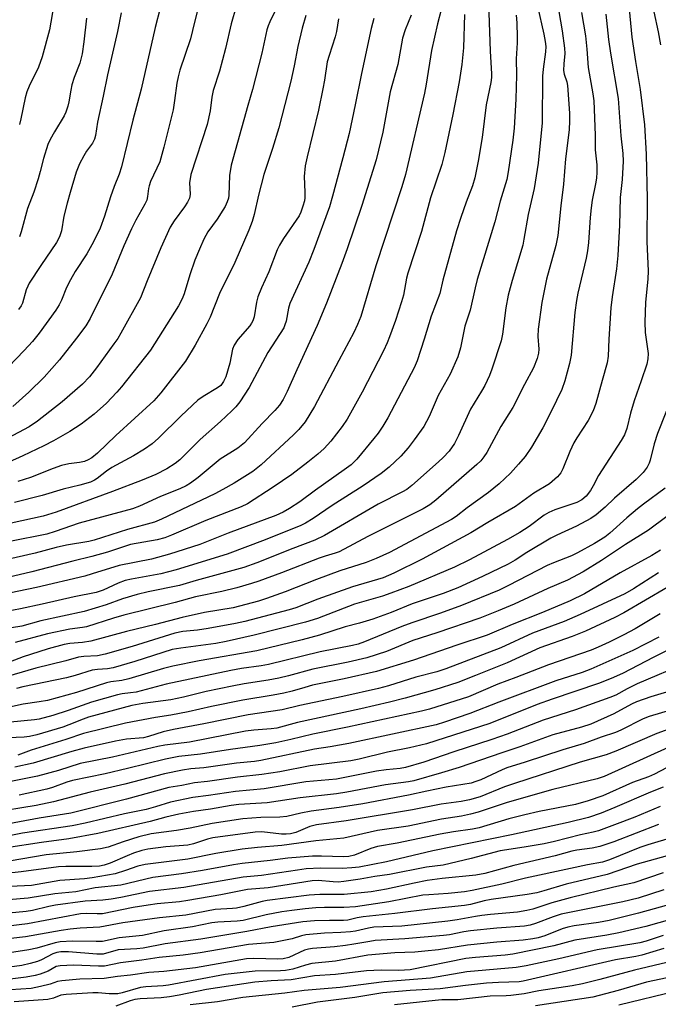
# Model space of a CAD drawing. Units: inches. Extents: x 1225770 to 1231769, y 549454 to 553455.
# Drawn here: x 1226296 to 1226466, y 550117 to 550378 of the extents above; entities that cross this region are included whole.
import ezdxf

# ---------------------------------------------------------------- set-up
doc = ezdxf.new("R2010")
doc.units = ezdxf.units.IN
doc.header["$MEASUREMENT"] = 0
doc.layers.add('Undefined', color=1, linetype='Continuous')

msp = doc.modelspace()

# ---------------------------------------------------------------- linework, layer by layer
at = {"layer": 'Undefined'}
for points, elevation in [([(1226420.33, 550387.94), (1226420.92, 550370.02), (1226421.28, 550364.05), (1226421.27, 550363.02), (1226421.13, 550361.74), (1226419.89, 550355.82), (1226418.8, 550347.08), (1226417.72, 550340.82), (1226416.81, 550336.36), (1226416.17, 550334.28), (1226414.52, 550329.9), (1226413.09, 550325.8), (1226411.97, 550322.3), (1226408.34, 550309.16), (1226407.54, 550305.61), (1226405.23, 550299.62), (1226403.35, 550293.54), (1226401.47, 550287.76), (1226400.67, 550285.88), (1226399.89, 550284.35), (1226393.69, 550272.58), (1226392.36, 550270.36), (1226391.1, 550268.48), (1226390, 550267.09), (1226385.47, 550261.63), (1226383.94, 550260.1), (1226382.11, 550258.73), (1226374.48, 550253.39), (1226370.3, 550250.26), (1226367.56, 550248.51), (1226365.83, 550247.51), (1226363.87, 550246.66), (1226351.19, 550241.9), (1226343.69, 550238.92), (1226335.63, 550236.33), (1226330.83, 550235.03), (1226322.28, 550233.36), (1226315.08, 550231.09), (1226313.1, 550230.54), (1226300.25, 550227.48), (1226290.85, 550225.54)], 420), ([(1226354.72, 550386.6), (1226352.01, 550377.36), (1226350.48, 550370.73), (1226348.9, 550364.7), (1226347.26, 550359.59), (1226346.92, 550357.87), (1226346.45, 550354.2), (1226345.65, 550350.56), (1226341.31, 550337.23), (1226340.95, 550335.1), (1226341.1, 550332.06), (1226341.05, 550331.44), (1226340.91, 550330.98), (1226340.4, 550329.94), (1226339.62, 550328.67), (1226336.87, 550324.96), (1226335.84, 550323.25), (1226333.3, 550317.79), (1226329.66, 550309), (1226327.88, 550304.46), (1226322.72, 550295.12), (1226321.85, 550293.7), (1226320.84, 550292.27), (1226316.22, 550285.87), (1226314.38, 550283.53), (1226312.52, 550281.58), (1226307.09, 550276.86), (1226300.48, 550271.7), (1226298.34, 550270.24), (1226286.84, 550264.15)], 436), ([(1226438.31, 550385.81), (1226440.03, 550375.5), (1226440.71, 550370.88), (1226440.77, 550369.45), (1226440.47, 550366.67), (1226440.46, 550364.92), (1226440.61, 550363.96), (1226441.28, 550361.9), (1226441.5, 550360.91), (1226441.97, 550353.56), (1226442.04, 550351.5), (1226441.94, 550349.15), (1226440.94, 550341.42), (1226440.42, 550334.66), (1226439.67, 550328.92), (1226438.88, 550321.06), (1226438.38, 550318.4), (1226435.9, 550309.44), (1226434.63, 550303.26), (1226433.64, 550296.16), (1226433.6, 550294.19), (1226433.82, 550290.84), (1226433.78, 550289.75), (1226433.42, 550288.37), (1226432.45, 550285.9), (1226430.07, 550281.47), (1226426.91, 550275.34), (1226423.73, 550270.33), (1226420.01, 550263.36), (1226419.26, 550262.19), (1226418.41, 550261.2), (1226417.33, 550260.21), (1226406.48, 550250.74), (1226404.83, 550249.47), (1226403.05, 550248.4), (1226388.37, 550241.01), (1226380.72, 550236.96), (1226379.68, 550236.58), (1226377.01, 550235.84), (1226375.42, 550235.32), (1226365.42, 550231.39), (1226359.34, 550229.2), (1226357.4, 550228.54), (1226353.51, 550227.42), (1226349.5, 550226.41), (1226342.54, 550224.99), (1226337.17, 550223.49), (1226323.47, 550220.14), (1226320.76, 550219.37), (1226313.58, 550217.08), (1226312.49, 550216.87), (1226309.1, 550216.42), (1226303.21, 550215.2), (1226294.53, 550212.89)], 414), ([(1226457.42, 550385.99), (1226458.59, 550373.81), (1226459.55, 550367.34), (1226460.8, 550359.87), (1226462, 550350.44), (1226462.43, 550342.68), (1226462.67, 550330.8), (1226462.58, 550319.44), (1226462.92, 550311.58), (1226462.82, 550309.55), (1226462.21, 550303.26), (1226462.01, 550298.01), (1226462.15, 550295.31), (1226462.91, 550289.72), (1226462.87, 550288.29), (1226462.59, 550286.88), (1226461.09, 550282.42), (1226459.17, 550277.13), (1226458.27, 550273.87), (1226457.25, 550269.72), (1226456.67, 550268.08), (1226455.8, 550266.57), (1226449.75, 550257.23), (1226448.34, 550254.55), (1226447.58, 550253.28), (1226446.41, 550251.79), (1226445.3, 550250.79), (1226443.96, 550250.09), (1226438.07, 550248.1), (1226436.5, 550247.41), (1226435.31, 550246.69), (1226431.31, 550243.71), (1226428.78, 550242.14), (1226425.51, 550240.29), (1226415.4, 550234.85), (1226411.43, 550232.89), (1226399.24, 550227.77), (1226394.51, 550225.97), (1226392.31, 550225.22), (1226384.87, 550223.03), (1226374.97, 550219.29), (1226371.79, 550218.27), (1226358.14, 550214.79), (1226350.71, 550213.17), (1226347.91, 550212.65), (1226338.64, 550211.4), (1226336.36, 550211), (1226326.36, 550207.81), (1226320.66, 550206.18), (1226319.1, 550205.87), (1226316.44, 550205.74), (1226315.07, 550205.53), (1226310.52, 550204.07), (1226308.26, 550203.45), (1226296.63, 550201.12), (1226294.95, 550200.65)], 408), ([(1226433.48, 550381.97), (1226435.22, 550374.61), (1226435.57, 550372.65), (1226435.71, 550371.26), (1226435.65, 550369.89), (1226435, 550365.27), (1226434.84, 550363.41), (1226434.77, 550350.98), (1226433.65, 550340.31), (1226432.61, 550333.57), (1226430.99, 550326.65), (1226429.9, 550320.07), (1226429.57, 550318.48), (1226426.78, 550309.14), (1226425.69, 550305.16), (1226425.07, 550301.8), (1226424.22, 550294.83), (1226423.83, 550293.08), (1226421.35, 550285.51), (1226420.71, 550283.85), (1226419.48, 550281.19), (1226418.65, 550279.64), (1226415.7, 550274.89), (1226412.48, 550267.89), (1226411.43, 550265.78), (1226410, 550263.74), (1226408.45, 550262.09), (1226407.21, 550260.9), (1226400.12, 550254.62), (1226398.77, 550253.58), (1226397.62, 550252.92), (1226391.11, 550249.65), (1226376.86, 550241.33), (1226374.31, 550240.06), (1226368.47, 550237.85), (1226358.84, 550234.01), (1226355.42, 550232.79), (1226342.69, 550229.39), (1226338.28, 550227.99), (1226329.92, 550226.31), (1226327.03, 550225.62), (1226323.1, 550224.47), (1226318.74, 550222.89), (1226312.93, 550221.1), (1226301.43, 550218.61), (1226296.34, 550217.22), (1226291.36, 550216.43)], 416), ([(1226399.9, 550379.61), (1226398.28, 550375.72), (1226397.63, 550373.51), (1226396.33, 550366.55), (1226394.3, 550359.27), (1226392.34, 550348.48), (1226390.63, 550341.18), (1226386.78, 550328.99), (1226382.85, 550317.49), (1226381.48, 550313.62), (1226377.4, 550303.09), (1226374.91, 550297.14), (1226369.45, 550285.32), (1226366.92, 550279.57), (1226365.88, 550277.49), (1226364.85, 550275.95), (1226363.64, 550274.54), (1226360.27, 550271.07), (1226355.53, 550265.97), (1226353.8, 550264.51), (1226349.12, 550261.57), (1226343.25, 550256.75), (1226341.17, 550255.21), (1226340.03, 550254.49), (1226338.34, 550253.68), (1226333.2, 550251.66), (1226327.68, 550249.08), (1226325.75, 550248.41), (1226311.6, 550244.58), (1226305.25, 550242.36), (1226303, 550241.69), (1226300.75, 550241.19), (1226284.46, 550238.06)], 426), ([(1226363.76, 550380.8), (1226362.32, 550377.86), (1226361.87, 550376.77), (1226361.54, 550375.68), (1226360.21, 550369.51), (1226357.7, 550359.82), (1226356.47, 550355.63), (1226352.06, 550339.72), (1226351.59, 550337), (1226351.42, 550331.82), (1226351.28, 550331.01), (1226350.95, 550329.98), (1226350.42, 550328.73), (1226349.85, 550327.76), (1226348.29, 550325.41), (1226345.82, 550322.03), (1226344.78, 550320.07), (1226343.56, 550317.39), (1226342.36, 550314.49), (1226341.03, 550310.64), (1226339.51, 550305.58), (1226338.95, 550304.19), (1226338.04, 550302.32), (1226330.61, 550290.54), (1226322.89, 550280.87), (1226321.64, 550279.45), (1226318.83, 550276.5), (1226315.6, 550273.54), (1226312.1, 550270.88), (1226309.11, 550268.94), (1226304.78, 550266.47), (1226302.18, 550265.14), (1226296.64, 550262.51), (1226285.31, 550257.46)], 434), ([(1226407.9, 550381), (1226406.93, 550377.34), (1226405.27, 550370.21), (1226403.89, 550361.27), (1226403.43, 550358.91), (1226398.39, 550337.26), (1226397.41, 550333.95), (1226390.53, 550312.99), (1226386.5, 550299.53), (1226385.64, 550297.38), (1226384.68, 550295.27), (1226380.62, 550287.87), (1226374.21, 550275.57), (1226371.7, 550271.51), (1226370.01, 550269.51), (1226368.62, 550268.05), (1226360.02, 550260.06), (1226357.77, 550258.37), (1226352.84, 550255.26), (1226349.85, 550253.51), (1226347.64, 550252.35), (1226333.5, 550245.63), (1226331.6, 550244.87), (1226324.45, 550242.92), (1226315.62, 550240.05), (1226314.2, 550239.75), (1226308.2, 550238.79), (1226305.45, 550238.12), (1226299.92, 550236.59), (1226285.48, 550233.33)], 424), ([(1226414.1, 550379.81), (1226413.8, 550370.9), (1226413.37, 550366.53), (1226412.66, 550361.87), (1226411.01, 550353.21), (1226408.84, 550343.08), (1226408.08, 550339.96), (1226405.07, 550331.07), (1226402.65, 550322.14), (1226399, 550311.08), (1226398.67, 550309.72), (1226397.83, 550305.22), (1226397.34, 550303.4), (1226395.73, 550298.45), (1226394.13, 550294.11), (1226393.49, 550292.5), (1226392.5, 550290.42), (1226386.88, 550279.46), (1226382.86, 550272.21), (1226381.56, 550270.3), (1226378.53, 550266.42), (1226376.73, 550264.47), (1226375.08, 550262.95), (1226372.43, 550260.8), (1226368.12, 550257.52), (1226363.23, 550254.14), (1226356.39, 550249.71), (1226354.7, 550248.95), (1226345.29, 550245.32), (1226336.19, 550241.38), (1226334.39, 550240.69), (1226332.32, 550240.19), (1226325.23, 550238.89), (1226319.1, 550236.92), (1226314.97, 550235.75), (1226309.95, 550234.52), (1226299.03, 550231.68), (1226285.77, 550228.57)], 422), ([(1226427.81, 550379.64), (1226427.97, 550377.62), (1226428.12, 550373.76), (1226428.11, 550372.3), (1226427.86, 550368), (1226427.92, 550363.7), (1226427.73, 550357.32), (1226427.34, 550349.58), (1226426.98, 550346.4), (1226425.73, 550337.97), (1226425.32, 550335.93), (1226423.56, 550330.17), (1226422.11, 550324.71), (1226417.48, 550309.32), (1226416.91, 550307.14), (1226415.57, 550301.25), (1226414.19, 550296.95), (1226413.01, 550291.22), (1226412.29, 550288.81), (1226410.23, 550284.18), (1226407.11, 550278.49), (1226404.65, 550272.95), (1226403.23, 550270.32), (1226400.72, 550266.72), (1226399.08, 550264.65), (1226397.14, 550262.45), (1226394.03, 550259.5), (1226391.88, 550257.78), (1226387.11, 550254.52), (1226378.91, 550249.31), (1226373.81, 550245.86), (1226371.78, 550244.62), (1226370.54, 550243.96), (1226361.03, 550240.2), (1226350.97, 550236.36), (1226337.43, 550232.2), (1226333.29, 550231.14), (1226325.5, 550229.72), (1226323.82, 550229.33), (1226322.01, 550228.67), (1226318, 550226.77), (1226316.15, 550226.17), (1226310.27, 550225.01), (1226301.77, 550223.06), (1226296, 550221.83), (1226290.29, 550220.74)], 418), ([(1226451.69, 550379.91), (1226452.4, 550373.19), (1226452.89, 550369.5), (1226455, 550357.51), (1226455.68, 550347.57), (1226456.21, 550342.87), (1226456.32, 550340.82), (1226456.05, 550335.95), (1226455.51, 550331.16), (1226455.31, 550323.77), (1226454.87, 550315.77), (1226454.52, 550312.23), (1226453.33, 550304.73), (1226453, 550301.8), (1226452.48, 550293.49), (1226452.33, 550288.99), (1226452.07, 550287.25), (1226450.66, 550282.56), (1226449.05, 550276.38), (1226448.35, 550274.45), (1226447.02, 550271.89), (1226443.95, 550267.28), (1226443.18, 550265.97), (1226442.12, 550263.64), (1226440.23, 550259.02), (1226439.7, 550257.97), (1226438.82, 550256.9), (1226436.7, 550255.06), (1226432.51, 550252.59), (1226427.67, 550249.05), (1226420.3, 550244.76), (1226415.73, 550241.99), (1226402.83, 550235.07), (1226395.31, 550231.34), (1226392.47, 550230.11), (1226384.32, 550227.67), (1226375.12, 550224.36), (1226369.24, 550222.12), (1226367.49, 550221.55), (1226355.62, 550218.5), (1226353.17, 550217.94), (1226345.89, 550216.58), (1226343.03, 550216.16), (1226339.21, 550215.77), (1226337.07, 550215.38), (1226325.73, 550211.79), (1226318.48, 550209.8), (1226316.5, 550209.37), (1226312.85, 550209.17), (1226311.43, 550208.94), (1226308.04, 550207.99), (1226300.05, 550206.1), (1226290.63, 550203.3)], 410), ([(1226333.13, 550381.52), (1226331.82, 550376.32), (1226328.11, 550359.98), (1226325.87, 550351.72), (1226322.85, 550339.29), (1226322.24, 550337.34), (1226320.92, 550334.04), (1226319.95, 550331.31), (1226318.37, 550326.23), (1226317.15, 550323.05), (1226315.38, 550319.36), (1226313.66, 550316.22), (1226310.55, 550311.5), (1226309.27, 550309.25), (1226308.22, 550307.2), (1226306.94, 550303.9), (1226306.31, 550302.61), (1226305.36, 550301.2), (1226300.92, 550295.08), (1226299.15, 550292.86), (1226296.98, 550290.48), (1226290.78, 550284.02)], 440), ([(1226445.24, 550380.35), (1226446.26, 550374.1), (1226446.66, 550370.58), (1226446.99, 550365.72), (1226448.25, 550358.75), (1226448.51, 550356.83), (1226448.86, 550347.75), (1226448.87, 550343.85), (1226449.28, 550339.88), (1226449.3, 550337.9), (1226449.19, 550336.3), (1226448.95, 550334.75), (1226448.07, 550330.43), (1226447.8, 550328.43), (1226447.51, 550325.85), (1226447.05, 550319.16), (1226446.81, 550317), (1226446.42, 550315.07), (1226444.23, 550305.75), (1226443.84, 550303.75), (1226443.42, 550300.58), (1226442.44, 550289.28), (1226441.97, 550287.01), (1226440.81, 550282.44), (1226439.95, 550280.12), (1226437.17, 550274.27), (1226434.91, 550269.94), (1226431.93, 550264.8), (1226430.2, 550262.3), (1226428.49, 550260.27), (1226426.3, 550257.85), (1226423.32, 550255.02), (1226420.5, 550252.78), (1226414.78, 550248.65), (1226411.83, 550246.39), (1226410.66, 550245.6), (1226394.11, 550236.83), (1226390.59, 550235.2), (1226387.91, 550234.12), (1226380.92, 550231.89), (1226374.75, 550229.66), (1226366.39, 550226.38), (1226361.4, 550224.57), (1226359.29, 550223.89), (1226352.58, 550222.08), (1226344.95, 550220.81), (1226338.96, 550219.53), (1226331.87, 550217.66), (1226324.16, 550215.8), (1226314.73, 550213.25), (1226312.47, 550212.87), (1226309.1, 550212.62), (1226307.57, 550212.33), (1226303.37, 550211.18), (1226298.62, 550209.7), (1226296.69, 550209.05), (1226293.25, 550207.7)], 412), ([(1226343.22, 550381.69), (1226341.77, 550375.53), (1226341.18, 550373.34), (1226338.4, 550364.97), (1226337.91, 550363.26), (1226337.57, 550361.51), (1226336.99, 550356.93), (1226336.6, 550354.46), (1226334.14, 550344.55), (1226333.02, 550340.65), (1226330.61, 550335.37), (1226330.2, 550334.3), (1226330.03, 550333.51), (1226329.81, 550331.42), (1226329.56, 550330.43), (1226329.08, 550329.41), (1226326.64, 550325.09), (1226325.48, 550322.81), (1226323.47, 550318.34), (1226320.33, 550310.8), (1226314.52, 550298.98), (1226313.33, 550297.07), (1226310.91, 550293.73), (1226306.38, 550288.01), (1226302.25, 550283.42), (1226298.22, 550279.42), (1226293.94, 550275.64)], 438), ([(1226371.88, 550379.49), (1226370.9, 550376.14), (1226369.78, 550371.28), (1226368.78, 550366.17), (1226367.87, 550362.12), (1226364.72, 550349.7), (1226363.05, 550344.14), (1226360.72, 550337.29), (1226359.3, 550331.78), (1226358.15, 550326.65), (1226357.61, 550324.74), (1226356.75, 550322.46), (1226353.01, 550313.89), (1226348.88, 550305.61), (1226346.46, 550299.39), (1226345.59, 550297.56), (1226342.42, 550291.94), (1226339.84, 550287.7), (1226333.36, 550279.26), (1226331.42, 550277.12), (1226321.38, 550267.93), (1226316.51, 550263.17), (1226314.96, 550261.98), (1226314.01, 550261.46), (1226313.01, 550261.03), (1226311.67, 550260.7), (1226308.83, 550260.38), (1226306.94, 550259.9), (1226304.71, 550259.13), (1226298.61, 550256.73), (1226295.25, 550255.65)], 432), ([(1226464.46, 550380.47), (1226465.59, 550375.16), (1226466.2, 550371.75)], 406), ([(1226390, 550378.77), (1226389.25, 550376.1), (1226386.69, 550364.16), (1226385.03, 550355.82), (1226383.4, 550348.2), (1226381.75, 550341.67), (1226378.99, 550331.47), (1226378.14, 550328.68), (1226374.03, 550317.34), (1226372.71, 550313.98), (1226367.66, 550303.02), (1226367.29, 550301.78), (1226366.64, 550298.27), (1226366.32, 550297.29), (1226365.99, 550296.55), (1226361.79, 550290), (1226356.85, 550280.62), (1226354.33, 550276.88), (1226353.25, 550275.55), (1226352.16, 550274.43), (1226349.16, 550271.65), (1226343.74, 550266.86), (1226338.4, 550261.41), (1226337.16, 550260.45), (1226334.94, 550259.08), (1226331.96, 550257.55), (1226328.31, 550256.02), (1226320.5, 550252.98), (1226305.45, 550247.49), (1226302.06, 550246.5), (1226293.48, 550244.58)], 428), ([(1226380.59, 550378.64), (1226380.01, 550375.24), (1226379.71, 550373.89), (1226378.05, 550368.92), (1226377.59, 550367.25), (1226376.88, 550362.31), (1226376.43, 550360.04), (1226375.22, 550354.39), (1226372.25, 550341.99), (1226371.74, 550339.55), (1226371.46, 550336.73), (1226371.64, 550332.55), (1226371.62, 550331.09), (1226371.51, 550330.24), (1226371.13, 550328.89), (1226370.56, 550327.3), (1226370.08, 550326.28), (1226365.97, 550320.25), (1226364.85, 550318.47), (1226364.22, 550317.25), (1226362.05, 550311.38), (1226360.06, 550307.13), (1226359.08, 550304.72), (1226358.74, 550303.34), (1226358.1, 550299.44), (1226357.79, 550298.4), (1226357.45, 550297.74), (1226356.99, 550297.07), (1226353.76, 550293.4), (1226352.8, 550291.95), (1226352.39, 550290.86), (1226351.66, 550287.16), (1226350.59, 550283.49), (1226350.03, 550282.22), (1226349.24, 550281.23), (1226348.4, 550280.55), (1226344.58, 550278.29), (1226343.18, 550277.26), (1226338.74, 550273.17), (1226332.73, 550267.18), (1226331, 550265.65), (1226328.97, 550264.28), (1226326.06, 550262.5), (1226320.26, 550259.36), (1226318.87, 550258.38), (1226316.42, 550256.48), (1226315.69, 550256.02), (1226314.62, 550255.53), (1226311.79, 550254.66), (1226307.37, 550253.62), (1226301.72, 550251.94), (1226294.42, 550250.08)], 430), ([(1226469.83, 550279.62), (1226465.41, 550268.43), (1226464.56, 550265.67), (1226463.44, 550261.33), (1226463.16, 550260.51), (1226462.67, 550259.51), (1226461.62, 550258.08), (1226459.73, 550256.23), (1226453.99, 550251.26), (1226451.46, 550248.89), (1226449.14, 550246.85), (1226447.73, 550245.86), (1226443.87, 550243.76), (1226438.63, 550241.43), (1226437.07, 550240.64), (1226430.66, 550236.83), (1226427.56, 550234.78), (1226425.68, 550233.67), (1226418.86, 550230.39), (1226412.29, 550227.42), (1226408.39, 550225.91), (1226400.18, 550223.15), (1226394.58, 550220.86), (1226389.73, 550219.06), (1226386.2, 550218.02), (1226382.33, 550217.04), (1226375.5, 550214.79), (1226370.87, 550213.55), (1226358.87, 550210.62), (1226343.52, 550207.97), (1226336.48, 550206.6), (1226334.01, 550205.95), (1226324.79, 550203.2), (1226322.94, 550202.8), (1226320.02, 550202.45), (1226318.91, 550202.2), (1226310.92, 550199.62), (1226303.16, 550197.46), (1226300.99, 550197.09), (1226296.68, 550196.52), (1226291.5, 550195.31)], 406), ([(1226467.48, 550253.91), (1226461.73, 550249.67), (1226460.13, 550248.41), (1226457.22, 550245.99), (1226452.73, 550241.91), (1226451.38, 550240.91), (1226448.64, 550239.18), (1226444.18, 550236.67), (1226442.51, 550235.9), (1226437.76, 550234.07), (1226436.04, 550233.31), (1226425.82, 550228), (1226423.34, 550226.83), (1226413.3, 550222.72), (1226407.67, 550220.68), (1226400.05, 550218.13), (1226397.4, 550217.17), (1226387.53, 550213.06), (1226385.76, 550212.43), (1226384.29, 550212.08), (1226375.66, 550210.37), (1226361.96, 550207.03), (1226360.03, 550206.69), (1226354.73, 550205.94), (1226351.92, 550205.43), (1226334.73, 550201.82), (1226326.78, 550199.71), (1226325.24, 550199.46), (1226323.03, 550199.26), (1226321.75, 550199.01), (1226314.86, 550197), (1226308.71, 550194.8), (1226304.58, 550193.5), (1226300.99, 550192.5), (1226299.71, 550192.3), (1226293.35, 550191.72)], 404), ([(1226467.92, 550246.39), (1226463.04, 550242.77), (1226456.94, 550238.97), (1226450.53, 550234.68), (1226445.68, 550231.68), (1226441.5, 550229.42), (1226436.24, 550227.2), (1226427.33, 550223.1), (1226423, 550221.28), (1226418.19, 550219.39), (1226406.72, 550215.41), (1226400.38, 550213.37), (1226393.31, 550210.52), (1226388.08, 550208.79), (1226383.17, 550207.65), (1226373.74, 550205.79), (1226367.26, 550203.99), (1226364.7, 550203.4), (1226361.89, 550202.87), (1226355.45, 550201.89), (1226352.3, 550201.29), (1226345.4, 550199.82), (1226339.32, 550198.34), (1226336.02, 550197.66), (1226328.54, 550196.63), (1226325.57, 550196.1), (1226314.07, 550193.03), (1226312.64, 550192.52), (1226308.89, 550190.99), (1226307.21, 550190.41), (1226300.35, 550188.38), (1226298.38, 550187.89), (1226296.99, 550187.71), (1226292.75, 550187.56)], 402), ([(1226466.21, 550237.43), (1226463.94, 550236), (1226455.51, 550231.41), (1226446, 550225.85), (1226442.16, 550223.96), (1226434.82, 550220.85), (1226426.74, 550217.62), (1226420.14, 550214.87), (1226412.05, 550212.16), (1226400.51, 550208.16), (1226390.71, 550205.17), (1226382.08, 550203.23), (1226373.67, 550201.51), (1226371.59, 550200.96), (1226368.22, 550199.91), (1226366.03, 550199.41), (1226363.24, 550198.88), (1226355.14, 550197.57), (1226346.77, 550195.91), (1226340.59, 550194.45), (1226335.96, 550193.59), (1226331.88, 550192.96), (1226323.92, 550191.47), (1226312.74, 550188.69), (1226308.02, 550187.12), (1226298.87, 550184.27), (1226295.3, 550182.92)], 400), ([(1226465.67, 550231.44), (1226459.03, 550227.1), (1226456.69, 550225.85), (1226444.82, 550220.29), (1226440.56, 550218.5), (1226432.2, 550215.37), (1226423.78, 550211.49), (1226409.11, 550205.91), (1226406.69, 550205.1), (1226401.14, 550203.66), (1226393.85, 550201.33), (1226391.17, 550200.65), (1226381.74, 550198.49), (1226370.26, 550196.11), (1226365.58, 550194.99), (1226356.53, 550193.66), (1226344.76, 550191.29), (1226336.66, 550189.79), (1226333.98, 550189.17), (1226330.02, 550187.91), (1226328.67, 550187.58), (1226324.23, 550187.21), (1226321.29, 550186.69), (1226312.95, 550184.79), (1226309.64, 550183.87), (1226299.34, 550180.77), (1226294.52, 550179.73)], 398), ([(1226468.01, 550227.53), (1226456.48, 550220.76), (1226454.08, 550219.54), (1226446.24, 550215.88), (1226442.72, 550214.5), (1226434.15, 550211.44), (1226425.44, 550207.45), (1226416.99, 550204.07), (1226412.27, 550202.29), (1226406.23, 550200.34), (1226398.32, 550198.08), (1226394.11, 550197), (1226386.47, 550195.25), (1226369.66, 550191.62), (1226364.14, 550190.14), (1226362.68, 550189.93), (1226358.03, 550189.54), (1226355.86, 550189.28), (1226340.92, 550186.4), (1226334.39, 550185.6), (1226332.54, 550185.28), (1226320.42, 550182.39), (1226311.9, 550180.68), (1226306.09, 550178.89), (1226300.53, 550177.31), (1226292.09, 550175.63)], 396), ([(1226466.15, 550220.52), (1226459.48, 550216.55), (1226456.5, 550214.93), (1226452.55, 550212.96), (1226449.62, 550211.6), (1226447.8, 550210.86), (1226436.47, 550206.98), (1226427.73, 550203.58), (1226422.94, 550201.84), (1226415.19, 550198.47), (1226404.8, 550195.19), (1226402.67, 550194.66), (1226382.96, 550190.39), (1226373.79, 550188.51), (1226367.9, 550187.07), (1226363.91, 550186.24), (1226359.64, 550185.48), (1226351.88, 550184.42), (1226343.9, 550183.2), (1226338.14, 550182.56), (1226334.53, 550181.91), (1226324.43, 550179.38), (1226318.53, 550178), (1226309.81, 550176.23), (1226308.34, 550175.79), (1226304.53, 550174.38), (1226303, 550173.89), (1226295.65, 550172.31)], 394), ([(1226465.76, 550214.3), (1226458.84, 550210.76), (1226447.7, 550205.81), (1226445.34, 550204.87), (1226438.42, 550202.72), (1226423.19, 550197), (1226415.5, 550193.97), (1226408.79, 550191.66), (1226406.53, 550190.97), (1226383.32, 550186.07), (1226378.36, 550185.17), (1226374.23, 550184.53), (1226359.92, 550181.49), (1226358.2, 550181.24), (1226353.4, 550180.77), (1226344.78, 550179.56), (1226341.27, 550179.33), (1226339.05, 550178.94), (1226334.31, 550177.95), (1226323.77, 550175.2), (1226314.53, 550173.13), (1226304.81, 550170.52), (1226300.17, 550169.59), (1226288.12, 550167.58)], 392), ([(1226472.64, 550213.02), (1226464.43, 550208.98), (1226456.07, 550204.67), (1226453.13, 550203.33), (1226449.73, 550202), (1226437.39, 550197.84), (1226433.4, 550196.41), (1226420.78, 550191.35), (1226404.01, 550185.96), (1226399.48, 550184.85), (1226393.63, 550183.69), (1226386.1, 550181.9), (1226383.86, 550181.45), (1226373.05, 550180.08), (1226365, 550178.51), (1226360.17, 550177.75), (1226353.72, 550177.12), (1226345.71, 550175.94), (1226342.3, 550175.58), (1226338.88, 550174.83), (1226335.44, 550174.3), (1226324.23, 550171.27), (1226309.34, 550167.54), (1226300.97, 550166.18), (1226290.41, 550164.27)], 390), ([(1226473.41, 550207.59), (1226460, 550201.85), (1226457.38, 550200.58), (1226454.3, 550198.9), (1226452.77, 550198.23), (1226443.64, 550194.99), (1226434.97, 550192.22), (1226425.43, 550188.54), (1226421.38, 550187.09), (1226411.23, 550183.86), (1226403.25, 550181.08), (1226398.39, 550179.67), (1226397.01, 550179.42), (1226393.21, 550179.04), (1226390.7, 550178.65), (1226380.08, 550176.58), (1226371.91, 550175.81), (1226360.84, 550174.01), (1226353.22, 550173.3), (1226346, 550172.17), (1226341.83, 550171.72), (1226335.87, 550170.41), (1226331.91, 550169.17), (1226329.45, 550168.51), (1226323.67, 550167.38), (1226313.16, 550164.82), (1226309.73, 550164.12), (1226296.56, 550162.19), (1226282.48, 550159.49)], 388), ([(1226470.46, 550200.49), (1226463.66, 550198.48), (1226459.83, 550197.14), (1226458.54, 550196.52), (1226453.8, 550193.92), (1226447.72, 550191.2), (1226445.19, 550190.36), (1226437.6, 550188.33), (1226428.83, 550185.15), (1226424, 550183.56), (1226412.66, 550179.65), (1226407.95, 550178.2), (1226400.62, 550176.14), (1226399.18, 550175.87), (1226393.11, 550175.04), (1226382.81, 550173.09), (1226380.08, 550172.64), (1226370.41, 550171.62), (1226361.6, 550170.22), (1226354.02, 550169.81), (1226351.99, 550169.58), (1226346.53, 550168.56), (1226342.03, 550167.98), (1226338.09, 550167.24), (1226334.64, 550166.44), (1226330.5, 550165.33), (1226316.54, 550162.11), (1226308.81, 550160.73), (1226301.56, 550159.76), (1226292.25, 550158.33)], 386), ([(1226471.3, 550195.6), (1226463.18, 550193.25), (1226461.61, 550192.58), (1226455.64, 550189.59), (1226454.23, 550188.96), (1226450.4, 550187.73), (1226445.91, 550186.06), (1226440.23, 550184.39), (1226430.25, 550181.04), (1226425.37, 550179.54), (1226424.1, 550179.03), (1226418.42, 550176.42), (1226417.14, 550175.92), (1226415.83, 550175.53), (1226409.25, 550174.4), (1226404.04, 550173.4), (1226399.15, 550172.34), (1226387.04, 550170.04), (1226380.76, 550168.98), (1226373.3, 550168.08), (1226370.54, 550167.54), (1226366.86, 550166.65), (1226364.97, 550166.49), (1226359.89, 550166.38), (1226355.14, 550165.97), (1226346.97, 550164.78), (1226341.09, 550163.54), (1226337.46, 550162.9), (1226330.75, 550162.02), (1226327.47, 550161.23), (1226323.26, 550159.88), (1226319.27, 550158.49), (1226317.27, 550158.04), (1226310.95, 550157.24), (1226302.83, 550156.42), (1226283.08, 550153.06)], 384), ([(1226471.61, 550191), (1226465.21, 550188.69), (1226454.37, 550183.96), (1226451.76, 550183.06), (1226444.84, 550181.06), (1226427.38, 550175.43), (1226424.7, 550174.49), (1226418.22, 550171.89), (1226415.42, 550171.05), (1226413.16, 550170.63), (1226407.84, 550169.95), (1226400.23, 550168.44), (1226382.58, 550165.49), (1226374.71, 550164.4), (1226372.96, 550163.93), (1226369.19, 550162.34), (1226367.8, 550162), (1226366.64, 550161.91), (1226365.45, 550161.96), (1226360.19, 550162.59), (1226358.42, 550162.51), (1226347.11, 550160.95), (1226345.76, 550160.59), (1226342.03, 550159.36), (1226340.52, 550158.99), (1226334.65, 550158.53), (1226329.87, 550157.98), (1226328.28, 550157.6), (1226326.02, 550156.85), (1226324.35, 550156.21), (1226319.81, 550154.22), (1226318.27, 550153.71), (1226316.97, 550153.43), (1226314.93, 550153.3), (1226308.03, 550153.3), (1226306.08, 550153.22), (1226296.2, 550151.88), (1226291.28, 550151.36)], 382), ([(1226468.29, 550185), (1226451.26, 550177.25), (1226449.37, 550176.68), (1226437.61, 550173.83), (1226425.44, 550170.33), (1226417.71, 550167.8), (1226415.72, 550167.22), (1226413.3, 550166.74), (1226408, 550165.96), (1226399.07, 550164.1), (1226390.94, 550162.93), (1226382.01, 550160.9), (1226374.57, 550160.18), (1226365.46, 550158.9), (1226359.05, 550158.38), (1226354.95, 550157.96), (1226347.94, 550156.79), (1226340.51, 550155.32), (1226329.19, 550153.91), (1226327.21, 550153.46), (1226323.93, 550152.27), (1226321.13, 550151.39), (1226319.15, 550151), (1226315.05, 550150.35), (1226313, 550150.1), (1226306.42, 550149.65), (1226298.92, 550148.26), (1226293.2, 550148.02)], 380), ([(1226471.21, 550181.32), (1226464.58, 550177.84), (1226463.06, 550177.21), (1226458.74, 550175.66), (1226450.88, 550172.13), (1226446.95, 550170.82), (1226443.59, 550169.85), (1226433.97, 550167.95), (1226430.13, 550167.11), (1226425.87, 550166), (1226418, 550163.62), (1226416.2, 550163.27), (1226411.18, 550162.52), (1226407.63, 550161.9), (1226396.19, 550159.5), (1226390.98, 550158.66), (1226389.15, 550158.1), (1226384.82, 550156.36), (1226383.34, 550155.96), (1226381.91, 550155.87), (1226376.04, 550156.13), (1226373.7, 550156.07), (1226367.07, 550155.59), (1226362.36, 550154.98), (1226354.96, 550154.15), (1226352.61, 550153.78), (1226344.43, 550152.25), (1226338.81, 550151.41), (1226331.22, 550150.39), (1226322.67, 550148.41), (1226315.81, 550147.68), (1226310.67, 550146.61), (1226305.12, 550146.11), (1226297.99, 550144.94), (1226292.81, 550144.44)], 378), ([(1226466.92, 550174.44), (1226463.53, 550173.1), (1226454.03, 550168.98), (1226450.48, 550167.56), (1226447.09, 550166.36), (1226441.63, 550165.02), (1226426.55, 550161.8), (1226405.67, 550157.54), (1226393.35, 550154.61), (1226386.11, 550153.2), (1226384.14, 550152.96), (1226381.55, 550152.77), (1226375.75, 550152.92), (1226371.98, 550152.68), (1226369.64, 550152.4), (1226360.1, 550150.94), (1226355.26, 550150.52), (1226339.4, 550147.77), (1226330.32, 550146.74), (1226322.66, 550145.09), (1226320.14, 550144.63), (1226317.91, 550144.41), (1226313.23, 550144.11), (1226305.32, 550143.04), (1226303.5, 550142.72), (1226299.22, 550141.67), (1226297.5, 550141.39), (1226284.44, 550140.15)], 376), ([(1226466.09, 550169.31), (1226459.42, 550166.46), (1226454, 550164.4), (1226449.69, 550162.86), (1226448.3, 550162.46), (1226444.92, 550161.74), (1226438.02, 550159.98), (1226435.24, 550159.38), (1226429.94, 550158.46), (1226423.6, 550157.5), (1226415.85, 550155.46), (1226408.38, 550153.7), (1226403.95, 550153.15), (1226394.17, 550151.2), (1226390.22, 550150.65), (1226386.37, 550149.93), (1226381.99, 550149.34), (1226380.51, 550149.22), (1226379.19, 550149.25), (1226375.13, 550149.58), (1226373.56, 550149.54), (1226361.89, 550147.65), (1226356.35, 550147.26), (1226349.3, 550145.8), (1226340.5, 550144.31), (1226338.28, 550143.98), (1226332.31, 550143.4), (1226329.99, 550143.09), (1226325.99, 550142.42), (1226317.79, 550140.8), (1226316.42, 550140.73), (1226313.53, 550140.87), (1226311.95, 550140.76), (1226297.85, 550138.08), (1226292.74, 550137.49)], 374), ([(1226465.71, 550164.48), (1226453.81, 550159.91), (1226450.07, 550158.63), (1226448.08, 550158.2), (1226443.98, 550157.67), (1226442.64, 550157.42), (1226438.24, 550156.19), (1226427.25, 550153.6), (1226419.46, 550151.47), (1226417.1, 550151.07), (1226408.15, 550150.11), (1226404.17, 550149.59), (1226400.71, 550148.92), (1226393.34, 550147.28), (1226389.28, 550146.64), (1226382.06, 550145.88), (1226375.65, 550145.9), (1226372.79, 550145.74), (1226361.6, 550144.32), (1226360.23, 550144.06), (1226355.36, 550142.69), (1226353.47, 550142.29), (1226352.39, 550142.18), (1226347.79, 550141.95), (1226339.97, 550140.44), (1226333, 550139.7), (1226323.24, 550138.39), (1226317.11, 550137.26), (1226311.83, 550136.99), (1226309.19, 550136.68), (1226306.84, 550136.33), (1226297.34, 550134.65), (1226289.47, 550133.76)], 372), ([(1226469.71, 550161.16), (1226462.82, 550159.12), (1226460.76, 550158.42), (1226452.65, 550155.11), (1226450.78, 550154.48), (1226446.84, 550153.82), (1226442.24, 550152.85), (1226430.29, 550150.2), (1226423.98, 550148.64), (1226416.1, 550146.97), (1226414.13, 550146.63), (1226409.76, 550146.15), (1226404.59, 550145.85), (1226402.98, 550145.68), (1226393.92, 550143.94), (1226385.09, 550142.66), (1226382, 550142.42), (1226376.84, 550142.44), (1226374.54, 550142.37), (1226371.67, 550142.12), (1226368.15, 550141.69), (1226365.52, 550141.32), (1226361.29, 550140.52), (1226355.25, 550139.02), (1226353.64, 550138.83), (1226348.47, 550138.54), (1226346.85, 550138.34), (1226341.72, 550137.34), (1226334.2, 550136.26), (1226328.47, 550135.03), (1226322.21, 550134.37), (1226317.83, 550133.45), (1226316.08, 550133.37), (1226309.81, 550133.48), (1226306.52, 550133.31), (1226305.2, 550133.06), (1226300.34, 550131.65), (1226298.22, 550131.15), (1226290.18, 550129.96)], 370), ([(1226469.61, 550156.61), (1226460, 550153.92), (1226452.06, 550151.21), (1226441.11, 550148.62), (1226435.22, 550146.86), (1226433.29, 550146.37), (1226430.77, 550145.91), (1226421.2, 550144.58), (1226419.36, 550144.2), (1226415.72, 550143.28), (1226414.11, 550142.98), (1226405.6, 550142.12), (1226395.56, 550140.87), (1226387.16, 550139.92), (1226385.57, 550139.68), (1226383.03, 550139.07), (1226381.89, 550138.99), (1226378.2, 550139.01), (1226374.19, 550138.89), (1226371.06, 550138.63), (1226362.68, 550137.27), (1226356.21, 550136.08), (1226343.98, 550134.05), (1226334.49, 550132.81), (1226328.64, 550131.62), (1226326.95, 550131.44), (1226321.95, 550131.15), (1226318.01, 550130.06), (1226316.31, 550130.05), (1226308.75, 550130.7), (1226306.7, 550130.69), (1226305.67, 550130.49), (1226304.55, 550130.09), (1226301.54, 550128.54), (1226300.51, 550128.09), (1226298.57, 550127.54), (1226296.31, 550127.04), (1226283.7, 550125.3)], 368), ([(1226466.97, 550151.68), (1226459.11, 550149.02), (1226453.84, 550147.89), (1226442.23, 550144.99), (1226437.35, 550143.65), (1226432.24, 550142.03), (1226430.64, 550141.61), (1226428.17, 550141.23), (1226421.03, 550140.61), (1226418.72, 550140.33), (1226416.98, 550140.07), (1226412.12, 550139.13), (1226409.66, 550138.8), (1226397.43, 550137.5), (1226389.99, 550137.22), (1226388.59, 550136.98), (1226385.1, 550136.15), (1226383.74, 550135.96), (1226381.17, 550135.76), (1226376.82, 550135.58), (1226371.88, 550135.14), (1226370.75, 550134.93), (1226368.27, 550134.08), (1226363.34, 550133.15), (1226356.65, 550132.61), (1226343.81, 550130.36), (1226339.3, 550129.77), (1226332.91, 550129.15), (1226328.23, 550128.41), (1226322.55, 550127.7), (1226318.36, 550126.88), (1226316.71, 550126.82), (1226310.06, 550127.09), (1226306.58, 550126.98), (1226305.48, 550126.73), (1226303.31, 550125.56), (1226301.24, 550124.74), (1226299.85, 550124.36), (1226297.52, 550123.93), (1226279.84, 550121.72)], 366), ([(1226467.11, 550147.14), (1226460.26, 550144.93), (1226456.19, 550143.96), (1226439.81, 550140.64), (1226437.68, 550139.97), (1226432.93, 550138.16), (1226431.52, 550137.71), (1226430.07, 550137.49), (1226422.69, 550136.94), (1226415.71, 550136.21), (1226413.88, 550135.95), (1226410.07, 550135.22), (1226408.46, 550135.02), (1226398.18, 550134.14), (1226390.36, 550133.64), (1226388.91, 550133.44), (1226384.69, 550132.66), (1226382.41, 550132.34), (1226379.54, 550132.02), (1226373.62, 550131.56), (1226372.59, 550131.36), (1226371.56, 550131.06), (1226367.35, 550129.18), (1226365.9, 550128.76), (1226364.44, 550128.71), (1226358.02, 550128.93), (1226356.14, 550128.83), (1226342.56, 550126.39), (1226334.1, 550125.44), (1226330.13, 550125.17), (1226325.23, 550124.46), (1226321.78, 550124.09), (1226318.24, 550123.61), (1226311.78, 550123.43), (1226307.02, 550122.99), (1226305.86, 550122.76), (1226303.84, 550122.09), (1226301.35, 550121.41), (1226298.86, 550120.88), (1226293.34, 550120.58)], 364), ([(1226470.26, 550143.69), (1226460.37, 550140.91), (1226452.52, 550138.95), (1226449.75, 550138.42), (1226443.23, 550137.55), (1226441.57, 550137.25), (1226440.03, 550136.76), (1226435.45, 550134.9), (1226433.7, 550134.37), (1226432.27, 550134.1), (1226429.66, 550133.8), (1226422.66, 550133.21), (1226414.92, 550132.43), (1226407.2, 550131.23), (1226403.52, 550130.82), (1226400.9, 550130.6), (1226395.54, 550130.36), (1226388.37, 550129.79), (1226379.74, 550128.16), (1226373.51, 550127.57), (1226371.83, 550127.15), (1226368.42, 550126.08), (1226366.52, 550125.66), (1226365.15, 550125.57), (1226358.44, 550125.56), (1226350.45, 550124.67), (1226335.35, 550121.8), (1226333.96, 550121.64), (1226329.3, 550121.33), (1226327.9, 550121.15), (1226323.05, 550119.75), (1226321.9, 550119.53), (1226319.54, 550119.5), (1226316.65, 550119.73), (1226315.27, 550119.77), (1226308.15, 550119.36), (1226306.76, 550119.11), (1226304.81, 550118.32), (1226303.27, 550117.98), (1226294.33, 550117.34)], 362), ([(1226472.65, 550140.29), (1226462.3, 550137.35), (1226455.14, 550135.68), (1226451.92, 550135.08), (1226443.43, 550133.75), (1226437.85, 550132.28), (1226426.97, 550130.08), (1226424.93, 550129.8), (1226417.02, 550129.15), (1226414.4, 550128.85), (1226399.6, 550125.89), (1226398.14, 550125.75), (1226396.42, 550125.71), (1226391.88, 550125.83), (1226388.01, 550125.58), (1226379.75, 550124.63), (1226374.16, 550124.29), (1226367.96, 550123.23), (1226362.66, 550122.93), (1226358.34, 550122.57), (1226345.42, 550120.68), (1226338.17, 550119.18), (1226335.62, 550118.74), (1226333.41, 550118.47), (1226327.84, 550118.13), (1226326.37, 550117.96), (1226325.13, 550117.63), (1226321.38, 550116.21)], 360), ([(1226466.89, 550134.96), (1226462.44, 550133.51), (1226460.68, 550133.05), (1226449.35, 550131.22), (1226439.16, 550128.81), (1226430.53, 550126.96), (1226427.83, 550126.49), (1226414.7, 550125.35), (1226405.08, 550123.64), (1226392.68, 550122.68), (1226380.99, 550121.16), (1226371.45, 550120.34), (1226366.28, 550119.63), (1226355.1, 550118.56), (1226348.37, 550117.4), (1226341.12, 550116.59)], 358), ([(1226467.09, 550131.55), (1226461.29, 550129.74), (1226459.7, 550129.41), (1226454.29, 550128.5), (1226429.66, 550122.83), (1226428.61, 550122.7), (1226423.13, 550122.54), (1226419.92, 550122.32), (1226414.37, 550121.72), (1226407.62, 550120.82), (1226399.62, 550120.36), (1226392.36, 550119.72), (1226384.89, 550118.49), (1226375.01, 550117.27), (1226368.23, 550115.99)], 356), ([(1226473.1, 550129.03), (1226459.26, 550125.75), (1226450.11, 550123.27), (1226445.46, 550122.14), (1226442.74, 550121.63), (1226433.88, 550120.28), (1226429.95, 550119.54), (1226426.43, 550119.06), (1226425.19, 550118.96), (1226420.93, 550118.91), (1226412.31, 550117.93), (1226408.06, 550117.88), (1226406.26, 550117.76), (1226395.48, 550116.56)], 354), ([(1226471.37, 550124.42), (1226462.5, 550122.61), (1226454.92, 550120.39), (1226448.18, 550118.64), (1226432.98, 550116.3)], 352), ([(1226470.51, 550120.24), (1226455.17, 550116.45)], 350)]:
    msp.add_lwpolyline(points, dxfattribs=dict(at, elevation=elevation))
for points in [[(1226304.88, 550382.41, 446), (1226303.72, 550375.76, 446), (1226301.75, 550368.51, 446), (1226300.76, 550365.83, 446), (1226298.3, 550360.78, 446), (1226297.64, 550359.25, 446), (1226297.19, 550357.61, 446), (1226296.1, 550352.07, 446), (1226295.7, 550350.53, 446)], [(1226322.77, 550380.27, 442), (1226321.77, 550375.27, 442), (1226319.14, 550363.77, 442), (1226318.02, 550358.08, 442), (1226316.49, 550351.19, 442), (1226315.97, 550347.68, 442), (1226315.71, 550346.69, 442), (1226315.14, 550345.59, 442), (1226313.57, 550343.46, 442), (1226312.81, 550342.19, 442), (1226311.72, 550340.08, 442), (1226310.84, 550337.85, 442), (1226309.18, 550332.53, 442), (1226308.39, 550329.67, 442), (1226307.53, 550326.19, 442), (1226306.92, 550322.27, 442), (1226306.36, 550320.7, 442), (1226305.53, 550319.2, 442), (1226301.37, 550313.12, 442), (1226298.31, 550308.37, 442), (1226297.92, 550307.6, 442), (1226297.53, 550306.59, 442), (1226296.54, 550303.11, 442), (1226296.16, 550302.34, 442), (1226295.5, 550301.38, 442)], [(1226313.53, 550378.79, 444), (1226312.86, 550372.51, 444), (1226312.39, 550369.34, 444), (1226311.73, 550366.86, 444), (1226310.27, 550363.06, 444), (1226309.67, 550361.11, 444), (1226309.34, 550359.69, 444), (1226308.89, 550356.55, 444), (1226308.6, 550355.46, 444), (1226308.04, 550353.87, 444), (1226307.59, 550352.85, 444), (1226305, 550348.6, 444), (1226303.89, 550346.57, 444), (1226303.29, 550345.23, 444), (1226302.11, 550341.52, 444), (1226301.24, 550338.03, 444), (1226300.66, 550336.1, 444), (1226299.51, 550332.56, 444), (1226297.89, 550328.24, 444), (1226296.16, 550322.05, 444), (1226295.69, 550320.7, 444)]]:
    msp.add_polyline3d(points, dxfattribs=at)

doc.saveas('drawing.dxf')
